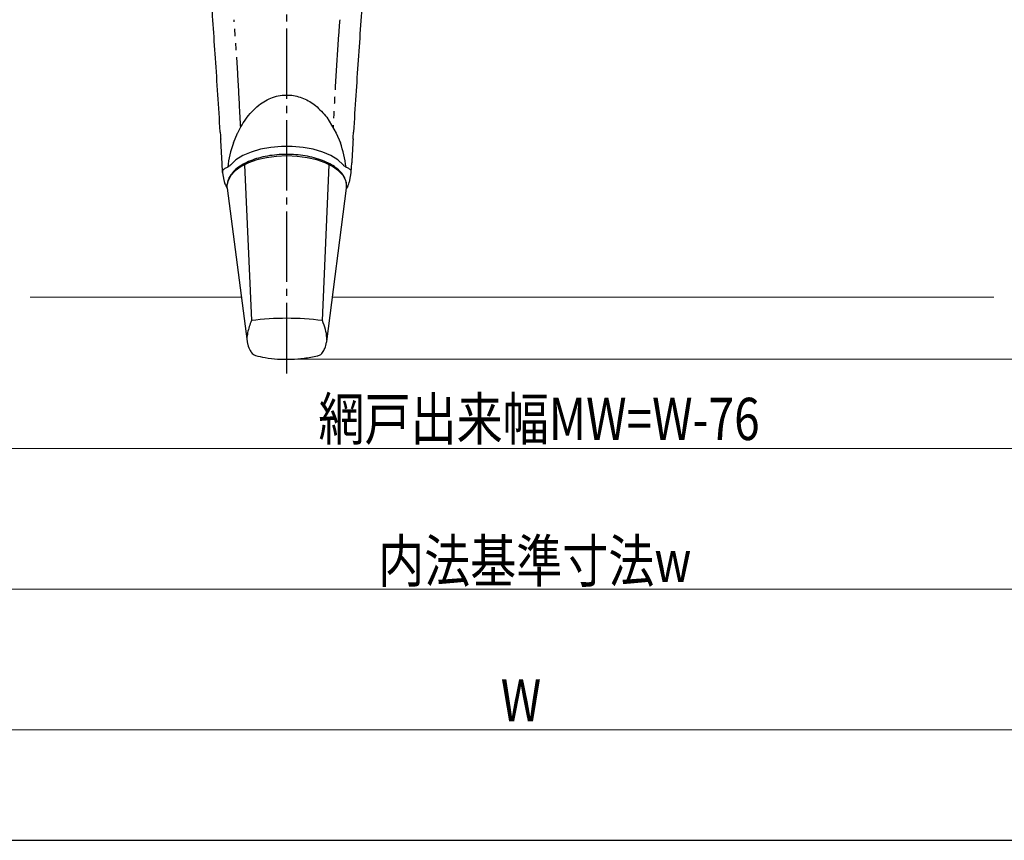
# Model space of a CAD drawing. Extents: x 0 to 1050, y 0 to 1583.
# Drawn here: x 642 to 782, y 0 to 117 of the extents above; entities that cross this region are included whole.
import ezdxf

# ---------------------------------------------------------------- set-up
doc = ezdxf.new("R2010")
doc.units = 0
doc.linetypes.add('YCENTER_1', pattern=[13, 10, -1, 1, -1])
doc.linetypes.add('YDIVIDE_1', pattern=[15, 10, -1, 1, -1, 1, -1])
for name, color, linetype, lineweight in [('YKK_13', 4, 'CONTINUOUS', 30), ('YKK_D', 6, 'CONTINUOUS', 13), ('YKK_ZWAK', 7, 'CONTINUOUS', 30), ('YSS_K', 3, 'CONTINUOUS', 13)]:
    doc.layers.add(name, color=color, linetype=linetype, lineweight=lineweight)
doc.styles.add('text-b', font='txt.shx', dxfattribs={"bigfont": 'extfont2.shx'})

msp = doc.modelspace()

# ---------------------------------------------------------------- linework, layer by layer
at = {"layer": 'YKK_13', "linetype": 'YCENTER_1'}
msp.add_line((680, 66.37), (680, 209.18), dxfattribs=at)
at = {"layer": 'YKK_13'}
for p, q in [((685.65, 102.76), (687.02, 100.49)), ((670.51, 100.66), (670.52, 100.68)), ((670.58, 99.67), (670.58, 99.68)), ((672.38, 99.12), (672.96, 100.49)), ((687.02, 100.49), (687.6, 99.12)), ((689.46, 100.68), (689.46, 100.66)), ((676.23, 98.21), (674.9, 97.82)), ((677.69, 98.49), (676.23, 98.21)), ((679.21, 98.62), (677.69, 98.49)), ((680.76, 98.62), (679.21, 98.62)), ((682.29, 98.49), (680.76, 98.62)), ((683.75, 98.21), (682.29, 98.49)), ((685.08, 97.82), (683.75, 98.21)), ((672.75, 96.71), (672.01, 96.02)), ((673.73, 97.31), (672.75, 96.71)), ((674.9, 97.82), (673.73, 97.31)), ((675.74, 96.71), (674.53, 96.28)), ((677.08, 97.02), (675.74, 96.71)), ((678.51, 97.21), (677.08, 97.02)), ((679.99, 97.28), (678.51, 97.21)), ((681.46, 97.21), (679.99, 97.28)), ((682.89, 97.02), (681.46, 97.21)), ((684.24, 96.71), (682.89, 97.02)), ((685.45, 96.28), (684.24, 96.71)), ((686.25, 97.31), (685.08, 97.82)), ((687.23, 96.71), (686.25, 97.31)), ((687.97, 96.02), (687.23, 96.71)), ((670.84, 94.94), (670.77, 96.29)), ((673.48, 95.76), (672.63, 95.15)), ((674.53, 96.28), (673.48, 95.76)), ((673.98, 96), (674.94, 73.87)), ((685.04, 73.87), (686, 96)), ((686.5, 95.76), (685.45, 96.28)), ((687.35, 95.15), (686.5, 95.76)), ((689.14, 94.98), (689.21, 96.28)), ((670.84, 94.94), (670.85, 94.87)), ((670.85, 94.87), (671.03, 93.83)), ((672.01, 94.48), (671.62, 93.77)), ((672.63, 95.15), (672.01, 94.48)), ((687.97, 94.48), (687.35, 95.15)), ((688.36, 93.77), (687.97, 94.48)), ((688.95, 93.83), (689.13, 94.87)), ((689.13, 94.87), (689.14, 94.94)), ((671.37, 92.95), (671.51, 92.71)), ((671.62, 93.77), (671.5, 93.24)), ((671.5, 93.24), (671.5, 93.21)), ((671.51, 92.71), (671.5, 93.21)), ((671.51, 92.71), (674.34, 70.91)), ((685.66, 70.91), (688.47, 92.71)), ((688.47, 93.24), (688.36, 93.77)), ((688.48, 93.21), (688.47, 93.24)), ((688.49, 93.03), (688.47, 93.24)), ((688.47, 92.71), (688.49, 92.99)), ((688.65, 92.97), (688.47, 92.71))]:
    msp.add_line(p, q, dxfattribs=at)
for centre, radius, start, end in [((679.99, 34.76), 39.43, 82.6421, 97.3579), ((675.85, 69.96), 1.11, 212.7283, 252.1424), ((684.15, 69.94), 1.09, 286.8033, 327.437)]:
    msp.add_arc(centre, radius, start, end, dxfattribs=at)
for start_param, end_param in [(1.108106, 1.417726), (4.865453, 5.175079)]:
    msp.add_ellipse((679.99, 93.89), major_axis=(0, 11.71), ratio=0.726512, start_param=start_param, end_param=end_param, dxfattribs=at)
for points, knots in [([(670.52, 100.68), (670.4, 102.46), (670.18, 106.02), (669.84, 111.12), (669.5, 116.03), (669.31, 119.07), (669.21, 120.6)], [0, 0, 0, 0, 0.2524749, 0.5067686, 0.7525506, 1, 1, 1, 1]), ([(690.77, 120.6), (690.67, 119.04), (690.47, 115.91), (690.13, 110.96), (689.79, 105.89), (689.57, 102.42), (689.46, 100.68)], [0, 0, 0, 0, 0.252673, 0.507157, 0.752742, 1, 1, 1, 1]), ([(674.33, 102.76), (674.62, 103.11), (675.19, 103.82), (676.44, 104.89), (678.19, 105.8), (680.37, 106.05), (682.41, 105.53), (684.22, 104.44), (685.15, 103.34), (685.65, 102.76)], [0, 0, 0, 0, 0.102037, 0.203945, 0.368577, 0.534166, 0.679041, 0.828143, 1, 1, 1, 1]), ([(672.96, 100.49), (672.97, 100.52), (673.35, 101.31), (673.85, 102.05), (674.33, 102.76)], [0, 0, 0, 0, 0.030212, 1, 1, 1, 1]), ([(670.51, 100.66), (670.53, 100.43), (670.55, 100.1), (670.57, 99.77), (670.58, 99.67)], [0, 0, 0, 0, 0.69999, 1, 1, 1, 1]), ([(670.77, 96.29), (670.77, 96.29), (670.77, 96.32), (670.74, 96.9), (670.68, 98.04), (670.61, 99.14), (670.58, 99.69)], [0, 0, 0, 0, 0.000017, 0.023922, 0.511199, 1, 1, 1, 1]), ([(689.4, 99.69), (689.37, 99.13), (689.3, 98.01), (689.24, 96.86), (689.21, 96.29), (689.21, 96.29)], [0, 0, 0, 0, 0.498578, 0.999983, 1, 1, 1, 1]), ([(689.4, 99.67), (689.42, 99.9), (689.44, 100.23), (689.46, 100.56), (689.46, 100.66)], [0, 0, 0, 0, 0.700002, 1, 1, 1, 1]), ([(688.49, 92.99), (688.48, 93.14), (688.46, 93.53), (688.25, 94.16), (687.81, 94.84), (687.17, 95.47), (686.34, 96.04), (685.33, 96.54), (684.19, 96.94), (682.94, 97.24), (681.62, 97.43), (680.25, 97.51), (678.88, 97.47), (677.54, 97.33), (676.26, 97.07), (675.07, 96.71), (674.01, 96.24), (673.1, 95.69), (672.36, 95.06), (671.84, 94.35), (671.57, 93.79), (671.55, 93.48), (671.55, 93.43)], [0, 0, 0, 0, 0.029213, 0.078965, 0.129321, 0.181392, 0.234932, 0.289072, 0.343156, 0.397062, 0.450816, 0.504477, 0.558109, 0.611767, 0.665504, 0.719391, 0.773504, 0.827913, 0.88261, 0.937135, 0.990425, 1, 1, 1, 1]), ([(671.27, 95.52), (671.2, 95.48), (671.05, 95.41), (670.91, 95.26), (670.83, 95.1), (670.84, 94.99), (670.84, 94.94)], [0, 0, 0, 0, 0.227869, 0.499254, 0.749526, 1, 1, 1, 1]), ([(672.01, 96.02), (671.92, 95.93), (671.73, 95.74), (671.43, 95.59), (671.27, 95.52)], [0, 0, 0, 0, 0.499061, 1, 1, 1, 1]), ([(688.71, 95.52), (688.55, 95.59), (688.25, 95.74), (688.06, 95.93), (687.97, 96.02)], [0, 0, 0, 0, 0.498803, 1, 1, 1, 1]), ([(689.14, 94.94), (689.14, 94.99), (689.15, 95.1), (689.07, 95.26), (688.93, 95.41), (688.78, 95.48), (688.71, 95.52)], [0, 0, 0, 0, 0.2497372, 0.5001588, 0.7719005, 1, 1, 1, 1]), ([(671.03, 93.83), (671.06, 93.69), (671.12, 93.38), (671.28, 93.1), (671.37, 92.95)], [0, 0, 0, 0, 0.4765542, 1, 1, 1, 1]), ([(688.65, 92.97), (688.75, 93.19), (688.88, 93.48), (688.94, 93.77), (688.95, 93.83)], [0, 0, 0, 0, 0.7915412, 1, 1, 1, 1]), ([(674.94, 73.87), (674.73, 73.29), (674.41, 72.38), (674.31, 71.57), (674.29, 71.28)], [0, 0, 0, 0, 0.285975, 0.4508141, 0.4508141, 0.4508141, 0.4508141]), ([(685.69, 71.14), (685.68, 71.24), (685.66, 71.71), (685.52, 72.59), (685.2, 73.44), (685.04, 73.87)], [0.5228527, 0.5228527, 0.5228527, 0.5228527, 0.5802822, 0.7885668, 1, 1, 1, 1]), ([(674.34, 70.91), (674.37, 70.76), (674.46, 70.29), (674.66, 69.76), (674.87, 69.44), (674.92, 69.36)], [0.1898699, 0.1898699, 0.1898699, 0.1898699, 0.3949089, 0.8525, 1, 1, 1, 1]), ([(685.07, 69.35), (685.18, 69.54), (685.42, 69.97), (685.61, 70.51), (685.65, 70.87), (685.66, 70.91)], [0, 0, 0, 0, 0.3471971, 0.8116073, 0.8701369, 0.8701369, 0.8701369, 0.8701369]), ([(675.51, 68.9), (675.97, 68.8), (677.01, 68.56), (678.72, 68.38), (680.58, 68.34), (682.47, 68.52), (683.76, 68.7), (684.42, 68.88), (684.46, 68.9)], [0, 0, 0, 0, 0.15629, 0.355605, 0.568882, 0.771498, 0.984944, 1, 1, 1, 1])]:
    msp.add_open_spline(points, degree=3, knots=knots, dxfattribs=at)
at = {"layer": 'YKK_13', "linetype": 'YDIVIDE_1'}
for points, knots in [([(673.42, 101.34), (673.36, 102.47), (673.23, 104.98), (673.03, 108.79), (672.77, 112.79), (672.58, 115.35), (672.48, 116.63)], [0.0465293, 0.0465293, 0.0465293, 0.0465293, 0.2471806, 0.4954599, 0.7471448, 1, 1, 1, 1]), ([(687.5, 116.63), (687.4, 115.38), (687.21, 112.87), (686.96, 108.9), (686.75, 105.03), (686.62, 102.44), (686.56, 101.26)], [0, 0, 0, 0, 0.2471707, 0.4954444, 0.747141, 0.9588102, 0.9588102, 0.9588102, 0.9588102])]:
    msp.add_open_spline(points, degree=3, knots=knots, dxfattribs=at)
at = {"layer": 'YKK_D'}
for p, q in [((680.97, 68.37), (930, 68.37)), ((590, 55.69), (834, 55.69)), ((846.4, 35.69), (577.6, 35.69)), ((866.4, 15.69), (557.6, 15.69))]:
    msp.add_line(p, q, dxfattribs=at)
at = {"layer": 'YKK_ZWAK'}
msp.add_line((0, 0), (1050, 0), dxfattribs=at)
at = {"layer": 'YSS_K', "linetype": 'Continuous', "ltscale": 1.5}
for p, q in [((643.5, 77.18), (673.53, 77.18)), ((668.09, 77.18), (670.71, 77.18)), ((686.47, 77.18), (725.5, 77.18)), ((698.71, 77.18), (780.5, 77.18))]:
    msp.add_line(p, q, dxfattribs=at)

# ---------------------------------------------------------------- texts
at = {"layer": 'YKK_D', "style": 'text-b', "width": 0.8}
for s, p in [('網戸出来幅MW=W-76', (684.48, 56.89)), ('内法基準寸法w', (692.96, 36.69)), ('W', (710.4, 16.89))]:
    msp.add_text(s, height=6, dxfattribs=at).set_placement(p)

doc.saveas('drawing.dxf')
